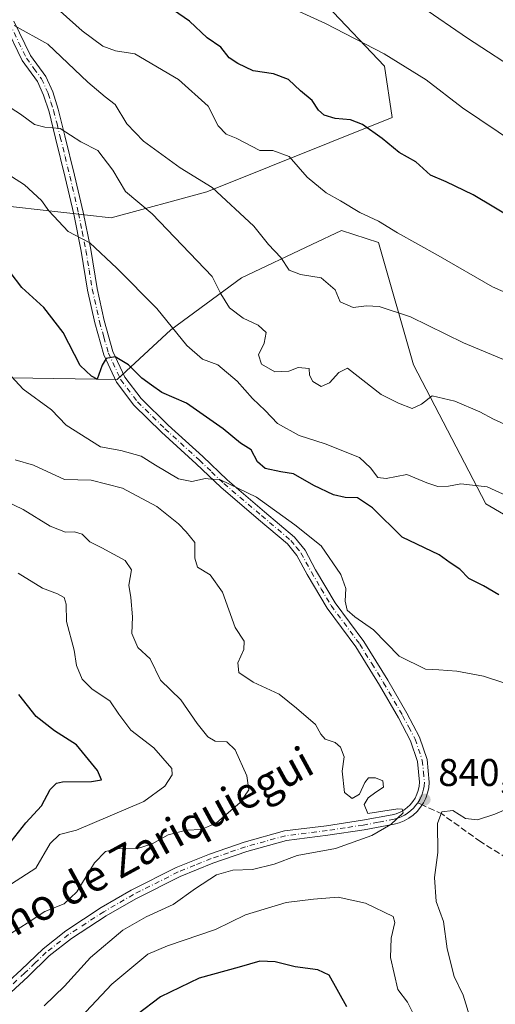
# Model space of a CAD drawing. Units: metres. Extents: x 604037 to 607484, y 4729215 to 4731580.
# Drawn here: x 605430 to 605554, y 4731127 to 4731382 of the extents above; entities that cross this region are included whole.
import ezdxf
from ezdxf.enums import TextEntityAlignment as Align

# ---------------------------------------------------------------- set-up
doc = ezdxf.new("R2010")
doc.units = ezdxf.units.M
doc.header["$MEASUREMENT"] = 0
doc.linetypes.add('DGN Style 3', pattern=[2.307223458686699, 1.648016756204785, -0.6592067024819142])
doc.linetypes.add('DGN Style 4', pattern=[2.6384748266838614, 1.318413404963828, -0.6592067024819142, 0.001648016756204785, -0.6592067024819142])
for name, color, linetype, lineweight in [('Antena Cxs', 7, 'Continuous', 0), ('Arbolado forestal CxS', 92, 'Continuous', 0), ('Camino Cxs', 7, 'Continuous', 0), ('Camino eje', 30, 'DGN Style 4', 13), ('Curva de nivel maestra', 30, 'Continuous', 30), ('Curva de nivel normal', 30, 'Continuous', 0), ('Matorral CxS', 135, 'Continuous', 0), ('Punto de cota en terreno', 7, 'Continuous', 0), ('Rótulo de punto de cota en terreno', 7, 'Continuous', 0), ('Senda', 7, 'DGN Style 3', 0), ('Senda no paivmentada conexión', 7, 'DGN Style 3', 0), ('Texto cartográfico', 7, 'Continuous', 0)]:
    doc.layers.add(name, color=color, linetype=linetype, lineweight=lineweight)
doc.styles.add('Style-Arial', font='txt')

# ---------------------------------------------------------------- blocks, each defined once
blk = doc.blocks.new('*U6')
at = {"layer": 'Arbolado forestal CxS', "color": 92, "linetype": 'Continuous', "lineweight": 0}
for points in [[(605428.0818999996, 4731496.671700001, 895.1065999999993), (605431.3476999998, 4731496.181500001, 895.6493000000047), (605438.1681000004, 4731491.623500001, 895.9070999999967), (605444.6721000001, 4731471.9893, 892.8886000000057), (605444.9216999998, 4731456.704299999, 889.1135999999971), (605455.4156999999, 4731454.794500001, 890.5807999999961), (605472.2364999996, 4731439.8169, 889.6665000000067), (605480.0345000001, 4731417.017700001, 885.3074000000053), (605524.8685, 4731369.738700001, 879.4566000000051), (605526.8762999997, 4731356.4187, 876.6864999999962), (605478.8761, 4731337.1623, 864.0163999999932), (605454.0188999996, 4731330.4561, 857.0185000000056), (605417.1403000001, 4731334.6151, 850.8791000000057)], [(605428.2912999997, 4731288.982100001, 844.6049999999959), (605455.6113, 4731288.5579, 849.1416000000027), (605469.4895000001, 4731301.365700001, 854.4435999999987), (605487.8086999999, 4731314.842300001, 861.3401000000014), (605506.0928999997, 4731323.484099999, 866.6254000000046), (605513.7605, 4731327.108100001, 868.6668999999965), (605523.3136999998, 4731324.007099999, 868.8843000000053), (605532.4506999999, 4731292.3279, 862.0120000000024), (605551.1518999999, 4731256.2763, 854.184699999998), (605571.5717000002, 4731244.370300001, 854.1567000000069), (605583.0992999999, 4731232.394099999, 851.6235000000015), (605592.5403000005, 4731214.410900001, 849.0586000000039), (605620.2052999996, 4731182.911499999, 842.1523000000016), (605627.8365000002, 4731142.8203, 828.5807000000059), (605642.8403000003, 4731146.495300001, 828.7575999999973), (605655.3551000003, 4731171.357899999, 838.4177000000054), (605662.4753000002, 4731236.818299999, 858.5944000000019), (605663.9713000003, 4731290.1689, 871.124299999996), (605660.0038999999, 4731310.4593, 876.1922999999952), (605651.2572999997, 4731333.181700001, 882.7149000000064), (605643.6882999997, 4731366.847300001, 891.3343000000023), (605640.4020999996, 4731387.4639, 896.3573000000034)]]:
    blk.add_polyline3d(points, dxfattribs=at)
blk = doc.blocks.new('5PATER')
at = {"layer": 'Antena Cxs', "linetype": 'Continuous', "lineweight": 0}
h = blk.add_hatch(color=51, dxfattribs=at)
edge = h.paths.add_edge_path()
edge.add_ellipse((0, 0), major_axis=(-0.1095731443231308, -0.1110710700762829), ratio=0.9994222409660322, start_angle=0, end_angle=360)

msp = doc.modelspace()

# ---------------------------------------------------------------- linework, layer by layer
at = {"layer": 'Arbolado forestal CxS', "color": 92, "linetype": 'Continuous', "lineweight": 0}
for points in [[(605444.9216999998, 4731456.704299999, 889.1135999999971), (605455.4156999999, 4731454.794500001, 890.5807999999961), (605472.2364999996, 4731439.8169, 889.6665000000067), (605480.0345000001, 4731417.017700001, 885.3074000000053), (605524.8685, 4731369.738700001, 879.4566000000051), (605526.8762999997, 4731356.4187, 876.6864999999962), (605478.8761, 4731337.1623, 864.0163999999932), (605454.0188999996, 4731330.4561, 857.0185000000056), (605417.1403000001, 4731334.6151, 850.8791000000057)], [(605428.2912999997, 4731288.982100001, 844.6049999999959), (605455.6113, 4731288.5579, 849.1416000000027), (605469.4895000001, 4731301.365700001, 854.4435999999987), (605487.8086999999, 4731314.842300001, 861.3401000000014), (605506.0928999997, 4731323.484099999, 866.6254000000046), (605513.7605, 4731327.108100001, 868.6668999999965), (605523.3136999998, 4731324.007099999, 868.8843000000053), (605532.4506999999, 4731292.3279, 862.0120000000024), (605551.1518999999, 4731256.2763, 854.184699999998), (605571.5717000002, 4731244.370300001, 854.1567000000069), (605583.0992999999, 4731232.394099999, 851.6235000000015), (605592.5403000005, 4731214.410900001, 849.0586000000039), (605620.2052999996, 4731182.911499999, 842.1523000000016), (605627.8365000002, 4731142.8203, 828.5807000000059), (605642.8403000003, 4731146.495300001, 828.7575999999973), (605655.3551000003, 4731171.357899999, 838.4177000000054), (605662.4753000002, 4731236.818299999, 858.5944000000019), (605663.9713000003, 4731290.1689, 871.124299999996), (605660.0038999999, 4731310.4593, 876.1922999999952), (605651.2572999997, 4731333.181700001, 882.7149000000064), (605643.6882999997, 4731366.847300001, 891.3343000000023), (605640.4020999996, 4731387.4639, 896.3573000000034)]]:
    msp.add_polyline3d(points, dxfattribs=at)
at = {"layer": 'Camino Cxs', "color": 7, "linetype": 'Continuous', "lineweight": 0}
for points in [[(605428.8201000001, 4731381.4001, 867.720100000006), (605433.1501000002, 4731372.4901, 865.798299999995), (605437.1101000002, 4731367.040100001, 865.0044999999956), (605438.8901000004, 4731363.090100001, 864.7143000000069), (605440.3400999998, 4731358.590100001, 863.2790999999999), (605442.0800999999, 4731351.670100001, 862.1489000000003), (605444.5500999996, 4731341.5001, 859.2026000000042), (605446.8000999996, 4731331.9301, 856.3580999999976), (605448.7500999998, 4731322.220100001, 854.8508000000003), (605450.3901000004, 4731312.1501, 853.6830000000045), (605452.2600999996, 4731303.800100001, 851.8279999999941), (605454.5100999996, 4731295.8301, 851.3509000000049), (605457.5900999998, 4731289.120100001, 853.5292999999948), (605461.8201000001, 4731283.5701, 852.7676000000066), (605468.8501000004, 4731276.6801, 848.8497999999963), (605477.7701000003, 4731268.540100001, 848.2277000000032), (605484.1001000004, 4731262.4901, 848.6929999999993), (605493.8300999999, 4731254.200099999, 846.1717999999966), (605501.5301000001, 4731247.690099999, 846.4541000000027), (605504.2901, 4731244.300100001, 848.733699999997), (605507.0201000003, 4731239.2401, 849.6484000000056), (605512.0800999999, 4731230.610099999, 852.1324000000022), (605519.5100999996, 4731220.6601, 850.1106000000001), (605525.7500999998, 4731210.5801, 848.9380999999995), (605530.6700999998, 4731202.040100001, 843.7143000000069), (605533.9700999996, 4731195.840100001, 842.3816999999982), (605535.9200999998, 4731190.090100001, 841.9327000000048), (605536.4901000002, 4731184.1501, 841.0078999999969), (605536.3501000004, 4731182.7301, 840.7909000000074), (605536.0601000005, 4731181.370100001, 840.7730000000012), (605535.6001000004, 4731180.0601, 840.807799999995), (605534.9901000002, 4731178.8201, 840.8564999999944), (605534.2301000003, 4731177.6601, 840.9187999999995), (605533.3400999998, 4731176.590100001, 841.7146999999969), (605532.3300999999, 4731175.6501, 842.7048000000068), (605531.2001, 4731174.8301, 843.6178999999975), (605529.9901000002, 4731174.1601, 844.4241999999941), (605528.7100999998, 4731173.640100001, 845.1199999999953), (605527.3901000004, 4731173.280099999, 845.5795000000071), (605519.6101000002, 4731171.8301, 840.7551999999997), (605510.2001, 4731170.4101, 840.8295999999974), (605499.4501, 4731169.0601, 846.4159999999974), (605489.2301000003, 4731166.200099999, 845.3093999999984), (605480.4001000002, 4731163.1801, 842.6652000000032), (605471.9101, 4731159.7601, 843.0742000000029), (605460.4101, 4731153.960100001, 839.6321000000027), (605452.7701000003, 4731149.540100001, 838.2798999999941), (605443.7600999996, 4731143.640100001, 838.1637000000047), (605438.0201000003, 4731139.130100001, 838.0843000000023), (605432.4700999996, 4731133.7601, 836.437300000005), (605425.9501, 4731127.790100001, 835.2614000000032)], [(605428.8201000001, 4731381.4001, 867.720100000006), (605433.1501000002, 4731372.4901, 865.798299999995), (605437.1101000002, 4731367.040100001, 865.0044999999956), (605438.8901000004, 4731363.090100001, 864.7143000000069), (605440.3400999998, 4731358.590100001, 863.2790999999999), (605442.0800999999, 4731351.670100001, 862.1489000000003), (605444.5500999996, 4731341.5001, 859.2026000000042), (605446.8000999996, 4731331.9301, 856.3580999999976), (605448.7500999998, 4731322.220100001, 854.8508000000003), (605450.3901000004, 4731312.1501, 853.6830000000045), (605452.2600999996, 4731303.800100001, 851.8279999999941), (605454.5100999996, 4731295.8301, 851.3509000000049), (605457.5900999998, 4731289.120100001, 853.5292999999948), (605461.8201000001, 4731283.5701, 852.7676000000066), (605468.8501000004, 4731276.6801, 848.8497999999963), (605477.7701000003, 4731268.540100001, 848.2277000000032), (605484.1001000004, 4731262.4901, 848.6929999999993), (605493.8300999999, 4731254.200099999, 846.1717999999966), (605501.5301000001, 4731247.690099999, 846.4541000000027), (605504.2901, 4731244.300100001, 848.733699999997), (605507.0201000003, 4731239.2401, 849.6484000000056), (605512.0800999999, 4731230.610099999, 852.1324000000022), (605519.5100999996, 4731220.6601, 850.1106000000001), (605525.7500999998, 4731210.5801, 848.9380999999995), (605530.6700999998, 4731202.040100001, 843.7143000000069), (605533.9700999996, 4731195.840100001, 842.3816999999982), (605535.9200999998, 4731190.090100001, 841.9327000000048), (605536.4901000002, 4731184.1501, 841.0078999999969), (605536.3501000004, 4731182.7301, 840.7909000000074), (605536.0601000005, 4731181.370100001, 840.7730000000012), (605535.6001000004, 4731180.0601, 840.807799999995), (605534.9901000002, 4731178.8201, 840.8564999999944), (605534.2301000003, 4731177.6601, 840.9187999999995), (605533.3400999998, 4731176.590100001, 841.7146999999969), (605532.3300999999, 4731175.6501, 842.7048000000068), (605531.2001, 4731174.8301, 843.6178999999975), (605529.9901000002, 4731174.1601, 844.4241999999941), (605528.7100999998, 4731173.640100001, 845.1199999999953), (605527.3901000004, 4731173.280099999, 845.5795000000071), (605519.6101000002, 4731171.8301, 840.7551999999997), (605510.2001, 4731170.4101, 840.8295999999974), (605499.4501, 4731169.0601, 846.4159999999974), (605489.2301000003, 4731166.200099999, 845.3093999999984), (605480.4001000002, 4731163.1801, 842.6652000000032), (605471.9101, 4731159.7601, 843.0742000000029), (605460.4101, 4731153.960100001, 839.6321000000027), (605452.7701000003, 4731149.540100001, 838.2798999999941), (605443.7600999996, 4731143.640100001, 838.1637000000047), (605438.0201000003, 4731139.130100001, 838.0843000000023), (605432.4700999996, 4731133.7601, 836.437300000005), (605425.9501, 4731127.790100001, 835.2614000000032)], [(605424.2701000003, 4731129.640100001, 835.0819000000047), (605430.7500999998, 4731135.5801, 836.3341999999975), (605436.3800999997, 4731141.020099999, 837.4976000000024), (605442.3000999996, 4731145.670100001, 837.9891999999965), (605451.4600999998, 4731151.670100001, 838.0249999999943), (605459.2200999996, 4731156.1601, 840.0109999999986), (605470.8800999997, 4731162.040100001, 841.3221000000049), (605479.5301000001, 4731165.520099999, 842.410600000003), (605488.4801000003, 4731168.590100001, 844.8549000000058), (605498.9600999998, 4731171.520099999, 845.2360000000045), (605509.8601000002, 4731172.890100001, 839.8963999999978), (605519.1901000004, 4731174.290100001, 840.4441999999982), (605526.8400999998, 4731175.720100001, 843.2315999999993), (605527.9101, 4731176.0101, 843.1708999999975), (605528.9101, 4731176.420100001, 842.6340999999958), (605529.8601000002, 4731176.950099999, 842.0050999999949), (605530.7301000003, 4731177.5801, 841.3747000000004), (605531.5301000001, 4731178.3201, 841.2317000000039), (605532.2200999996, 4731179.1501, 841.1322999999975), (605532.8101000005, 4731180.0601, 841.075800000006), (605533.2901, 4731181.030099999, 841.0387999999948), (605533.6501000002, 4731182.050100001, 841.0132000000013), (605533.8800999997, 4731183.110099999, 841.1272999999929), (605533.9700999996, 4731184.1501, 841.3414000000049), (605533.4600999998, 4731189.5601, 842.2338000000019), (605531.6700999998, 4731194.850099999, 842.4826999999933), (605528.4801000003, 4731200.8301, 843.2547999999952), (605523.6001000004, 4731209.300100001, 846.8591000000015), (605517.4501, 4731219.2501, 848.3362000000053), (605510.0000999998, 4731229.2301, 848.8181000000042), (605504.8400999998, 4731238.0101, 847.5197999999947), (605502.2001, 4731242.9001, 846.7755999999937), (605499.7401000002, 4731245.9301, 846.3070000000008), (605492.2200999996, 4731252.290100001, 845.5519000000058), (605482.4301000005, 4731260.630100001, 847.6837999999989), (605476.0601000005, 4731266.710100001, 848.3686000000017), (605467.1300999997, 4731274.860099999, 849.2216000000045), (605459.9401000004, 4731281.9101, 852.6787999999942), (605455.4301000005, 4731287.8301, 853.531799999997), (605452.1601, 4731294.960100001, 851.1733999999997), (605449.8300999999, 4731303.1801, 851.9940999999964), (605447.9301000005, 4731311.670100001, 853.3649000000006), (605446.2801000001, 4731321.770099999, 854.5408000000025), (605444.3601000002, 4731331.4001, 856.2390000000015), (605442.1201, 4731340.920100001, 859.2087000000029), (605439.6501000002, 4731351.0701, 863.0409999999974), (605437.9401000004, 4731357.9001, 864.4915000000037), (605436.5500999996, 4731362.190099999, 865.6254000000046), (605434.9301000005, 4731365.780099999, 865.7724000000018), (605431.0000999998, 4731371.200099999, 866.6987999999984), (605426.5301000001, 4731380.390100001, 867.8592000000064)], [(605424.2701000003, 4731129.640100001, 835.0819000000047), (605430.7500999998, 4731135.5801, 836.3341999999975), (605436.3800999997, 4731141.020099999, 837.4976000000024), (605442.3000999996, 4731145.670100001, 837.9891999999965), (605451.4600999998, 4731151.670100001, 838.0249999999943), (605459.2200999996, 4731156.1601, 840.0109999999986), (605470.8800999997, 4731162.040100001, 841.3221000000049), (605479.5301000001, 4731165.520099999, 842.410600000003), (605488.4801000003, 4731168.590100001, 844.8549000000058), (605498.9600999998, 4731171.520099999, 845.2360000000045), (605509.8601000002, 4731172.890100001, 839.8963999999978), (605519.1901000004, 4731174.290100001, 840.4441999999982), (605526.8400999998, 4731175.720100001, 843.2315999999993), (605527.9101, 4731176.0101, 843.1708999999975), (605528.9101, 4731176.420100001, 842.6340999999958), (605529.8601000002, 4731176.950099999, 842.0050999999949), (605530.7301000003, 4731177.5801, 841.3747000000004), (605531.5301000001, 4731178.3201, 841.2317000000039), (605532.2200999996, 4731179.1501, 841.1322999999975), (605532.8101000005, 4731180.0601, 841.075800000006), (605533.2901, 4731181.030099999, 841.0387999999948), (605533.6501000002, 4731182.050100001, 841.0132000000013), (605533.8800999997, 4731183.110099999, 841.1272999999929), (605533.9700999996, 4731184.1501, 841.3414000000049), (605533.4600999998, 4731189.5601, 842.2338000000019), (605531.6700999998, 4731194.850099999, 842.4826999999933), (605528.4801000003, 4731200.8301, 843.2547999999952), (605523.6001000004, 4731209.300100001, 846.8591000000015), (605517.4501, 4731219.2501, 848.3362000000053), (605510.0000999998, 4731229.2301, 848.8181000000042), (605504.8400999998, 4731238.0101, 847.5197999999947), (605502.2001, 4731242.9001, 846.7755999999937), (605499.7401000002, 4731245.9301, 846.3070000000008), (605492.2200999996, 4731252.290100001, 845.5519000000058), (605482.4301000005, 4731260.630100001, 847.6837999999989), (605476.0601000005, 4731266.710100001, 848.3686000000017), (605467.1300999997, 4731274.860099999, 849.2216000000045), (605459.9401000004, 4731281.9101, 852.6787999999942), (605455.4301000005, 4731287.8301, 853.531799999997), (605452.1601, 4731294.960100001, 851.1733999999997), (605449.8300999999, 4731303.1801, 851.9940999999964), (605447.9301000005, 4731311.670100001, 853.3649000000006), (605446.2801000001, 4731321.770099999, 854.5408000000025), (605444.3601000002, 4731331.4001, 856.2390000000015), (605442.1201, 4731340.920100001, 859.2087000000029), (605439.6501000002, 4731351.0701, 863.0409999999974), (605437.9401000004, 4731357.9001, 864.4915000000037), (605436.5500999996, 4731362.190099999, 865.6254000000046), (605434.9301000005, 4731365.780099999, 865.7724000000018), (605431.0000999998, 4731371.200099999, 866.6987999999984), (605426.5301000001, 4731380.390100001, 867.8592000000064)]]:
    msp.add_polyline3d(points, dxfattribs=at)
at = {"layer": 'Camino eje', "color": 30, "linetype": 'DGN Style 4', "lineweight": 13}
msp.add_polyline3d([(605427.6750999996, 4731380.895099999, 867.556700000001), (605432.0751, 4731371.845100001, 866.1024000000034), (605434.0401, 4731369.1351, 865.7740999999952), (605436.0201000003, 4731366.4101, 865.3800000000047), (605437.7200999996, 4731362.640100001, 865.2485000000015), (605438.4451000001, 4731360.390100001, 864.5810000000056), (605439.1401000004, 4731358.245100001, 863.8807999999991), (605440.0100999996, 4731354.7851, 863.1797999999982), (605440.8651000002, 4731351.370100001, 862.5910000000005), (605442.1001000004, 4731346.295100001, 861.1137000000017), (605443.3350999998, 4731341.210100001, 859.1668000000063), (605445.5800999999, 4731331.665100001, 856.3019000000058), (605446.5401, 4731326.850099999, 855.4233999999997), (605447.5151000004, 4731321.995100001, 854.6674999999959), (605448.3350999998, 4731316.960100001, 854.2195999999967), (605449.1601, 4731311.9101, 853.5175000000017), (605451.0450999998, 4731303.4901, 851.9012999999978), (605452.1700999998, 4731299.505100001, 851.2480999999971), (605453.3350999998, 4731295.395099999, 851.2209000000003), (605456.5100999996, 4731288.475099999, 853.4771999999939), (605460.8800999997, 4731282.7401, 852.592300000004), (605467.9901000002, 4731275.770099999, 848.9394999999931), (605476.9151, 4731267.6251, 848.1431000000011), (605480.0800999999, 4731264.600099999, 848.7673999999971), (605483.2651000004, 4731261.5601, 848.0947000000016), (605493.0251000002, 4731253.245100001, 845.7078999999941), (605500.6350999996, 4731246.8101, 846.2449000000053), (605502.0151000004, 4731245.1151, 846.5893000000069), (605503.2451, 4731243.600099999, 847.5378000000056), (605505.9301000005, 4731238.6251, 848.5267000000023), (605508.4600999998, 4731234.3101, 849.2649999999995), (605511.0401, 4731229.920100001, 850.334600000002), (605518.4801000003, 4731219.9551, 849.1662999999972), (605521.6001000004, 4731214.915100001, 848.1775000000052), (605524.6750999996, 4731209.940099999, 847.8369999999996), (605529.5751, 4731201.4351, 843.4496000000073), (605531.1700999998, 4731198.4451, 842.7753999999987), (605532.8201000001, 4731195.345100001, 842.3766000000032), (605534.6901000004, 4731189.825099999, 842.074099999998), (605534.9751000004, 4731186.8551, 841.7345999999961), (605535.2301000003, 4731184.1501, 841.1747000000032), (605535.1375000002, 4731183.1801, 841.0014999999986), (605535.0000999998, 4731182.390100001, 840.8840999999958), (605534.8551000003, 4731181.710100001, 840.8928000000016), (605534.5351, 4731180.800100001, 840.9162999999972), (605534.0201000003, 4731179.682499999, 840.9563000000053), (605533.5201000003, 4731178.860099999, 840.9965999999986), (605533.0525000002, 4731178.1975, 841.0347000000038), (605532.4351000005, 4731177.4551, 841.1296000000002), (605531.7301000003, 4731176.800100001, 841.8154999999971), (605530.7474999996, 4731176.047499999, 842.6396999999997), (605530.0551000005, 4731175.6251, 843.1306999999942), (605529.2001, 4731175.1875, 843.6674000000058), (605528.3101000005, 4731174.825099999, 844.1478999999963), (605527.3825000003, 4731174.5725, 844.450100000002), (605523.2251000004, 4731173.7751, 842.1520000000019), (605519.4001000002, 4731173.0601, 840.4882000000072), (605514.6951000001, 4731172.350099999, 839.5592000000034), (605510.0301000001, 4731171.6501, 840.2418999999937), (605499.2050999999, 4731170.290100001, 845.8058000000019), (605488.8551000003, 4731167.395099999, 844.6203999999999), (605484.4401000004, 4731165.8851, 843.0758999999963), (605479.9650999998, 4731164.350099999, 842.5090000000055), (605475.7200999996, 4731162.640100001, 842.0152999999991), (605471.3951000003, 4731160.9001, 842.1867000000057), (605459.8151000004, 4731155.0601, 839.7225999999937), (605452.1151000002, 4731150.6051, 838.1364999999934), (605443.0301000001, 4731144.655099999, 838.0353999999934), (605437.2001, 4731140.075099999, 837.6591999999946), (605434.3850999996, 4731137.3551, 837.0167999999976), (605431.6101000002, 4731134.670100001, 836.3215999999958), (605428.3501000004, 4731131.6851, 835.5381999999955)], dxfattribs=at)
at = {"layer": 'Curva de nivel maestra', "color": 30, "linetype": 'Continuous', "lineweight": 30, "flags": 128}
for points, elevation in [([(605559.0099999999, 4731329.700099999), (605547.9000000004, 4731336.380100001), (605540.9000000004, 4731339.790100001), (605536.79, 4731341.520099999), (605533.04, 4731344.9001), (605528.6799999997, 4731347.3301), (605524.3200000003, 4731350.950099999), (605519.2300000006, 4731354.6501), (605516.0800000001, 4731355.8201), (605512.1100000005, 4731356.140100001), (605509.2300000006, 4731357.0601), (605507.8200000003, 4731358.350099999), (605506.1600000003, 4731360.8101), (605503.0999999996, 4731363.360099999), (605499.9800000006, 4731366.300100001), (605496.1299999999, 4731367.7401), (605490.8799999999, 4731368.5001), (605486.9199999999, 4731370.4101), (605484.6100000005, 4731371.870100001), (605482.4500000002, 4731374.700099999), (605478.9000000004, 4731377.040100001), (605474.3899999997, 4731381.420100001), (605463.5599999996, 4731388.890100001)], 875), ([(605554.5300000003, 4731232.7401), (605550.5099999999, 4731235.100099999), (605546.79, 4731236.920100001), (605544.4000000004, 4731239.380100001), (605541.8700000001, 4731240.9801), (605539.0899999999, 4731243.100099999), (605529.4400000004, 4731247.6801), (605521.7699999996, 4731255.270099999), (605517.8600000005, 4731257.870100001), (605514.7100000001, 4731257.9301), (605511.6299999999, 4731258.640100001), (605506.5499999998, 4731261.0601), (605501.3399999999, 4731264.100099999), (605498.0199999996, 4731264.600099999), (605493.9199999999, 4731265.440099999), (605491.9900000002, 4731267.170100001), (605490.3600000005, 4731270.280099999), (605487.54, 4731272.030099999), (605483.0999999996, 4731275.7401), (605473.5599999996, 4731282.390100001), (605467.2100000001, 4731285.1801), (605464.4800000006, 4731287.030099999), (605461.9800000006, 4731288.870100001), (605458.5300000003, 4731292.300100001), (605455.0700000003, 4731294.440099999), (605452.7800000003, 4731294.0101), (605451.7199999997, 4731292.2601), (605450.4299999997, 4731288.5801), (605448.9699999997, 4731289.4001), (605445.9699999997, 4731292.120100001), (605441.5700000003, 4731300.720100001), (605436.5999999996, 4731307.1601), (605430.9100000003, 4731312.360099999), (605427.8300000001, 4731316.3201)], 850), ([(605428.1600000003, 4731168.7601), (605431.9400000004, 4731173.610099999), (605436, 4731178.0801), (605438.2300000006, 4731182.2601), (605439.8399999999, 4731183.9001), (605441.4600000001, 4731184.290100001), (605448.9800000006, 4731184.350099999), (605451.5199999996, 4731184.800100001), (605450.5199999996, 4731187.1601), (605445.04, 4731193.880100001), (605439.3499999996, 4731197.520099999), (605434.5999999996, 4731201.1601), (605430.1200000001, 4731206.9101)], 825), ([(605515.0899999999, 4731125.9301), (605510.5300000003, 4731134.200099999), (605507.5999999996, 4731135.5001), (605501.7000000002, 4731136.350099999), (605496.54, 4731137.5701), (605492.54, 4731137.8101), (605487.2100000001, 4731136.2501), (605476.8700000001, 4731133.390100001), (605466.8700000001, 4731128.5001), (605454.5599999996, 4731119.2301)], 850)]:
    msp.add_lwpolyline(points, dxfattribs=dict(at, elevation=elevation))
at = {"layer": 'Curva de nivel normal', "color": 30, "linetype": 'Continuous', "lineweight": 0, "flags": 128}
for points, elevation in [([(605715.4800000006, 4731387.770099999), (605709.1100000005, 4731381.380100001), (605705.7800000003, 4731376.7501), (605701.7400000002, 4731372.420100001), (605694.8399999999, 4731367.3101), (605688.3399999999, 4731360.940099999), (605680.4900000002, 4731355.300100001), (605669, 4731349.340100001), (605659.1799999997, 4731346.0701), (605652.1799999997, 4731343.920100001), (605643.7599999999, 4731342.7501), (605631.4400000004, 4731342.600099999), (605616.2300000006, 4731344.7501), (605599.4199999999, 4731349.670100001), (605579, 4731358.270099999), (605561.0099999999, 4731367.530099999), (605546.3700000001, 4731377.0101), (605534.5300000003, 4731385.130100001)], 885), ([(605568.5700000003, 4731305.6601), (605552.8600000005, 4731312.5101), (605538.8399999999, 4731320.670100001), (605528.2599999999, 4731326.5101), (605523.2999999998, 4731329.5801), (605518.4699999997, 4731331.780099999), (605513.5199999996, 4731334.800100001), (605509.7400000002, 4731336.870100001), (605504.8099999996, 4731340.940099999), (605500.2000000002, 4731346.3301), (605495.9400000004, 4731347.890100001), (605492.54, 4731347.840100001), (605486.4100000003, 4731351.0701), (605483.8799999999, 4731352.130100001), (605481.79, 4731354.280099999), (605479.2199999997, 4731359.360099999), (605471.54, 4731366.2501), (605460.2100000001, 4731372.9001), (605455.2100000001, 4731373.6801), (605451.8600000005, 4731374.890100001), (605446.4900000002, 4731378.890100001), (605440.8399999999, 4731383.9801)], 870), ([(605558.8300000001, 4731349.670100001), (605545.1200000001, 4731358.940099999), (605535.6799999997, 4731366.1601), (605524.8099999996, 4731372.960100001), (605509.6399999997, 4731380.780099999), (605500.7300000006, 4731384.870100001)], 880), ([(605562.9900000002, 4731290.670100001), (605545.3799999999, 4731298.0601), (605531.6600000003, 4731304.800100001), (605523.5300000003, 4731307.440099999), (605520.2199999997, 4731307.6601), (605516.7999999998, 4731307.1601), (605513.4199999999, 4731308.690099999), (605512.0700000003, 4731311.790100001), (605508.4699999997, 4731314.860099999), (605503.1299999999, 4731315.7401), (605500.2000000002, 4731316.840100001), (605498.04, 4731320.1801), (605494.8300000001, 4731323.530099999), (605491.0499999998, 4731328.3101), (605480.2599999999, 4731338.3201), (605471.8899999997, 4731343.380100001), (605462.4600000001, 4731350.280099999), (605458.0800000001, 4731354.8301), (605455.0700000003, 4731359.770099999), (605452.4600000001, 4731361.8201), (605447.9900000002, 4731365.620100001), (605437.5899999999, 4731375.460100001), (605428.9199999999, 4731380.300100001)], 865), ([(605559.8099999996, 4731275.2401), (605553.1699999999, 4731278.2501), (605549.5999999996, 4731280.1501), (605543.1500000004, 4731282.940099999), (605537.2699999996, 4731284.3101), (605534.4900000002, 4731282.1601), (605532.04, 4731281.040100001), (605528.4900000002, 4731282.4001), (605524.0300000003, 4731284.630100001), (605515.3399999999, 4731291.5001), (605513.0800000001, 4731290.360099999), (605510.6399999997, 4731287.690099999), (605508.4400000004, 4731286.710100001), (605506.29, 4731288.040100001), (605505.4900000002, 4731289.6501), (605505.3399999999, 4731291.4001), (605502.5199999996, 4731291.6801), (605500.1299999999, 4731290.690099999), (605496.5, 4731290.5101), (605493, 4731292.4801), (605492.2599999999, 4731294.890100001), (605493.6699999999, 4731297.940099999), (605494.2199999997, 4731300.700099999), (605492.1299999999, 4731302.620100001), (605488.2400000002, 4731304.420100001), (605484.7400000002, 4731307.100099999), (605482.4400000004, 4731310.7301), (605480.2000000002, 4731315.190099999), (605464.6500000004, 4731331.460100001), (605457.7999999998, 4731337.2301), (605454.4900000002, 4731342.7601), (605450.5999999996, 4731347.840100001), (605446.2100000001, 4731350.1601), (605440.8700000001, 4731353.5601), (605436.8700000001, 4731353.950099999), (605434.2100000001, 4731354.640100001), (605430.5499999998, 4731357.2601), (605426.8799999999, 4731359.6601)], 860), ([(605556.5899999999, 4731258.420100001), (605551.4900000002, 4731260.690099999), (605544.6799999997, 4731261.5001), (605541.4600000001, 4731260.9001), (605538.6799999997, 4731260.8301), (605535.9000000004, 4731261.780099999), (605530.6699999999, 4731263.890100001), (605525.3399999999, 4731262.9101), (605523.1399999997, 4731263.1501), (605521.2699999996, 4731265.6601), (605518.4400000004, 4731268.280099999), (605509.54, 4731271.870100001), (605502.7599999999, 4731273.9801), (605497.1200000001, 4731277.140100001), (605493.9400000004, 4731280.4901), (605490.6900000004, 4731283.610099999), (605486.7199999997, 4731288.140100001), (605481.6600000003, 4731292.350099999), (605477.7400000002, 4731293.7601), (605473.6799999997, 4731297.360099999), (605465.8700000001, 4731306.960100001), (605455.54, 4731317.4001), (605448.5, 4731323.950099999), (605442.9100000003, 4731326.9001), (605437.9199999999, 4731332.2501), (605436.0300000003, 4731334.9101), (605431.6200000001, 4731338.950099999), (605423.5599999996, 4731344.0601)], 855), ([(605555.5499999998, 4731209.9801), (605550.5599999996, 4731211.620100001), (605543.6799999997, 4731212.9801), (605538.9400000004, 4731213.3201), (605535.5300000003, 4731213.420100001), (605528.7300000006, 4731216.860099999), (605522, 4731223.6501), (605517.1600000003, 4731227.020099999), (605515.2400000002, 4731228.790100001), (605514.7400000002, 4731231.0701), (605514.8700000001, 4731234.380100001), (605513.54, 4731237.9901), (605508.5099999999, 4731245.4101), (605501.6200000001, 4731250.880100001), (605491.6799999997, 4731258.040100001), (605482.3600000005, 4731262.4901), (605480.6200000001, 4731262.590100001), (605478.5300000003, 4731262.840100001), (605474.9600000001, 4731262.100099999), (605471.54, 4731262.7601), (605465.5199999996, 4731266.300100001), (605461.7800000003, 4731268.6601), (605456.5300000003, 4731270.1601), (605451.25, 4731271.0701), (605442.3399999999, 4731276.670100001), (605438.6200000001, 4731280.640100001), (605431.2800000003, 4731286.050100001), (605427.1600000003, 4731290.450099999)], 845), ([(605436.6500000004, 4731126.210100001), (605441.9299999997, 4731131.340100001), (605448.7300000006, 4731138.720100001), (605457.0899999999, 4731145.800100001), (605463.1100000005, 4731149.3101), (605470.0800000001, 4731152.4801), (605475.8799999999, 4731156.630100001), (605481.3399999999, 4731160.1801), (605485.6200000001, 4731161.3301), (605490.6799999997, 4731161.5001), (605496.3200000003, 4731162.940099999), (605502.2800000003, 4731165.130100001), (605512.1900000004, 4731167.0001), (605521.6299999999, 4731170.370100001), (605526.5599999996, 4731173.1801), (605529.7000000002, 4731176.2401), (605529.5, 4731177.220100001), (605528.3799999999, 4731177.2301), (605520.5300000003, 4731176.0801), (605519.6100000005, 4731178.4301), (605520.6799999997, 4731180.0801), (605522.6200000001, 4731181.5801), (605524.5899999999, 4731182.870100001), (605524.4400000004, 4731184.5001), (605522.5700000003, 4731185.290100001), (605520.7599999999, 4731185.2601), (605519.7599999999, 4731184.110099999), (605518.4199999999, 4731181.040100001), (605516.4900000002, 4731179.9301), (605514.54, 4731181.540100001), (605513.8899999997, 4731187.020099999), (605514.4100000003, 4731190.700099999), (605513.5300000003, 4731193.270099999), (605512.1100000005, 4731194.420100001), (605509.54, 4731195.340100001), (605508.3799999999, 4731196.640100001), (605506.9699999997, 4731199.1601), (605502.0700000003, 4731203.390100001), (605497.5999999996, 4731207.0001), (605490.8300000001, 4731210.050100001), (605487.0999999996, 4731212.610099999), (605486.8600000005, 4731215.0801), (605488.4299999997, 4731218.540100001), (605488.4800000006, 4731220.720100001), (605486.2000000002, 4731224.300100001), (605482.9299999997, 4731233.420100001), (605479.7100000001, 4731237.870100001), (605476.4199999999, 4731239.920100001), (605475.7000000002, 4731242.210100001), (605475.6900000004, 4731246.280099999), (605473.5, 4731249.020099999), (605471.5099999999, 4731251.1501), (605465.8799999999, 4731255.600099999), (605457, 4731260.360099999), (605448.9000000004, 4731262.440099999), (605441.9699999997, 4731262.630100001), (605433.9199999999, 4731266.340100001), (605429.1299999999, 4731267.7301)], 840), ([(605427.3600000005, 4731144.520099999), (605432.2999999998, 4731147.6601), (605436.8799999999, 4731150.700099999), (605441.8700000001, 4731152.640100001), (605445.1799999997, 4731155.7601), (605449.7699999996, 4731163.2501), (605452.5800000001, 4731166.200099999), (605455.6200000001, 4731166.9101), (605460.8700000001, 4731166.970100001), (605464.7000000002, 4731168.1601), (605468.7999999998, 4731170.5001), (605473.5899999999, 4731171.7601), (605477.4199999999, 4731171.9101), (605481.3700000001, 4731173.6601), (605487.4500000002, 4731178.9001), (605489.7300000006, 4731182.1801), (605489.1699999999, 4731185.8201), (605486.2199999997, 4731192.520099999), (605484.0599999996, 4731194.600099999), (605480.9699999997, 4731194.8101), (605479.0999999996, 4731195.940099999), (605476.3200000003, 4731199.380100001), (605472.1100000005, 4731205.5001), (605466.8499999996, 4731210.620100001), (605464.1200000001, 4731216.130100001), (605460.9500000002, 4731219.0801), (605459.3899999997, 4731222.700099999), (605459.5800000001, 4731227.030099999), (605459.1799999997, 4731232.030099999), (605458.6299999999, 4731235.220100001), (605459.2999999998, 4731239.1801), (605457.6600000003, 4731241.640100001), (605451.6100000005, 4731244.920100001), (605448.54, 4731246.420100001), (605446.54, 4731248.450099999), (605444.5300000003, 4731249.040100001), (605442.1799999997, 4731248.960100001), (605438.2000000002, 4731250.4901), (605431.2199999997, 4731254.840100001), (605419.8300000001, 4731260.2601)], 835), ([(605423.0700000003, 4731154.5701), (605434.5, 4731161.850099999), (605438.2699999996, 4731168.280099999), (605440.6799999997, 4731170.590100001), (605445.0599999996, 4731171.7301), (605462.5, 4731179.200099999), (605467.9900000002, 4731183.1501), (605469.8799999999, 4731186.0701), (605469.7699999996, 4731187.6801), (605465.0800000001, 4731193.0801), (605459.1799999997, 4731197.670100001), (605456.0199999996, 4731201.790100001), (605453.7100000001, 4731205.280099999), (605449.0800000001, 4731208.3201), (605446.5199999996, 4731210.890100001), (605445.0199999996, 4731214.420100001), (605444.4299999997, 4731218.370100001), (605442.4699999997, 4731225.780099999), (605442.4100000003, 4731230.280099999), (605441.8700000001, 4731232.0601), (605440.1200000001, 4731232.9801), (605436.2100000001, 4731234.440099999), (605429.9100000003, 4731238.380100001)], 830), ([(605558.3399999999, 4731177.940099999), (605553.4500000002, 4731175.860099999), (605548.9600000001, 4731174.390100001), (605545.9000000004, 4731174.770099999), (605542.5999999996, 4731176.800100001), (605539.7400000002, 4731176.5001), (605538.6399999997, 4731173.470100001), (605538.7000000002, 4731165.9101), (605537.8399999999, 4731159.460100001), (605538.2999999998, 4731153.210100001), (605540.2000000002, 4731148.100099999), (605541.1600000003, 4731141.0001), (605542.9199999999, 4731133.780099999), (605545.2599999999, 4731128.960100001), (605547.2400000002, 4731122.520099999)], 840), ([(605512.9100000003, 4731154.390100001), (605506.5300000003, 4731153.840100001), (605499.4100000003, 4731152.9801), (605488.8499999996, 4731149.8301), (605481.1100000005, 4731145.950099999), (605468.6600000003, 4731141.7301), (605463.54, 4731139.620100001), (605454.2100000001, 4731131.790100001), (605443.54, 4731120.380100001), (605435.8700000001, 4731112.3201), (605426.7400000002, 4731102.190099999)], 845), ([(605532.1900000004, 4731124.530099999), (605530.8600000005, 4731127.130100001), (605528.3799999999, 4731130.420100001), (605526.4500000002, 4731138.7501), (605526.5999999996, 4731143.710100001), (605527.5599999996, 4731147.8201), (605527.1600000003, 4731149.340100001), (605519.9500000002, 4731152.840100001), (605512.9100000003, 4731154.390100001)], 845)]:
    msp.add_lwpolyline(points, dxfattribs=dict(at, elevation=elevation))
at = {"layer": 'Matorral CxS', "color": 135, "linetype": 'Continuous', "lineweight": 0}
for points in [[(605444.9216999998, 4731456.704299999, 889.1135999999971), (605455.4156999999, 4731454.794500001, 890.5807999999961), (605472.2364999996, 4731439.8169, 889.6665000000067), (605480.0345000001, 4731417.017700001, 885.3074000000053), (605524.8685, 4731369.738700001, 879.4566000000051), (605526.8762999997, 4731356.4187, 876.6864999999962), (605478.8761, 4731337.1623, 864.0163999999932), (605454.0188999996, 4731330.4561, 857.0185000000056), (605417.1403000001, 4731334.6151, 850.8791000000057)], [(605417.1403000001, 4731334.6151, 850.8791000000057), (605454.0188999996, 4731330.4561, 857.0185000000056), (605478.8761, 4731337.1623, 864.0163999999932), (605526.8762999997, 4731356.4187, 876.6864999999962), (605524.8685, 4731369.738700001, 879.4566000000051), (605480.0345000001, 4731417.017700001, 885.3074000000053)], [(605640.4020999996, 4731387.4639, 896.3573000000034), (605643.6882999997, 4731366.847300001, 891.3343000000023), (605651.2572999997, 4731333.181700001, 882.7149000000064), (605660.0038999999, 4731310.4593, 876.1922999999952), (605663.9713000003, 4731290.1689, 871.124299999996), (605662.4753000002, 4731236.818299999, 858.5944000000019), (605655.3551000003, 4731171.357899999, 838.4177000000054), (605642.8403000003, 4731146.495300001, 828.7575999999973), (605627.8365000002, 4731142.8203, 828.5807000000059), (605620.2052999996, 4731182.911499999, 842.1523000000016), (605592.5403000005, 4731214.410900001, 849.0586000000039), (605583.0992999999, 4731232.394099999, 851.6235000000015), (605571.5717000002, 4731244.370300001, 854.1567000000069), (605551.1518999999, 4731256.2763, 854.184699999998), (605532.4506999999, 4731292.3279, 862.0120000000024), (605523.3136999998, 4731324.007099999, 868.8843000000053), (605513.7605, 4731327.108100001, 868.6668999999965), (605506.0928999997, 4731323.484099999, 866.6254000000046), (605487.8086999999, 4731314.842300001, 861.3401000000014), (605469.4895000001, 4731301.365700001, 854.4435999999987), (605455.6113, 4731288.5579, 849.1416000000027), (605428.2912999997, 4731288.982100001, 844.6049999999959)], [(605428.2912999997, 4731288.982100001, 844.6049999999959), (605455.6113, 4731288.5579, 849.1416000000027), (605469.4895000001, 4731301.365700001, 854.4435999999987), (605487.8086999999, 4731314.842300001, 861.3401000000014), (605506.0928999997, 4731323.484099999, 866.6254000000046), (605513.7605, 4731327.108100001, 868.6668999999965), (605523.3136999998, 4731324.007099999, 868.8843000000053), (605532.4506999999, 4731292.3279, 862.0120000000024), (605551.1518999999, 4731256.2763, 854.184699999998), (605571.5717000002, 4731244.370300001, 854.1567000000069), (605583.0992999999, 4731232.394099999, 851.6235000000015), (605592.5403000005, 4731214.410900001, 849.0586000000039), (605620.2052999996, 4731182.911499999, 842.1523000000016), (605627.8365000002, 4731142.8203, 828.5807000000059), (605642.8403000003, 4731146.495300001, 828.7575999999973), (605655.3551000003, 4731171.357899999, 838.4177000000054), (605662.4753000002, 4731236.818299999, 858.5944000000019), (605663.9713000003, 4731290.1689, 871.124299999996), (605660.0038999999, 4731310.4593, 876.1922999999952), (605651.2572999997, 4731333.181700001, 882.7149000000064), (605643.6882999997, 4731366.847300001, 891.3343000000023), (605640.4020999996, 4731387.4639, 896.3573000000034)]]:
    msp.add_polyline3d(points, dxfattribs=at)
at = {"layer": 'Senda', "color": 7, "linetype": 'DGN Style 3', "lineweight": 0}
msp.add_polyline3d([(605641.2407999998, 4730979.3947, 790.8301999999967), (605642.5637999997, 4731004.530099999, 797.9869000000036), (605645.2095999997, 4731021.066600001, 802.3024000000005), (605643.8866999998, 4731032.972899999, 805.3497999999963), (605641.9023000002, 4731040.910399999, 807.2844000000041), (605631.3189000003, 4731059.431299999, 811.6998000000021), (605621.3970999997, 4731072.660499999, 813.5837999999932), (605608.1678999999, 4731093.1657, 817.6088000000018), (605599.5689000003, 4731106.394900001, 821.1174000000028), (605594.6741000004, 4731115.1262, 822.5053000000045), (605592.6897, 4731127.032500001, 824.9450999999973), (605588.3240999999, 4731135.366900001, 827.8478000000032), (605579.5927999998, 4731142.113800001, 829.8810999999987), (605570.0678000003, 4731152.035599999, 832.4379000000046), (605562.5270999996, 4731160.766899999, 834.5356999999932), (605549.8271000005, 4731168.704399999, 839.4057999999932), (605539.9051999999, 4731175.848200001, 841.954700000002), (605534.6630999995, 4731178.321000001, 840.8834999999963)], dxfattribs=at)
at = {"layer": 'Senda no paivmentada conexión', "color": 7, "linetype": 'DGN Style 3', "lineweight": 0, "extrusion": (0.08062142548123565, -0.03802538091244678, 0.9960192047143654), "elevation": -130248.2539883862, "flags": 128}
msp.add_lwpolyline([(4537413.158952793, 1464799.801234314), (4537413.158952794, 1464801.07004061)], dxfattribs=at)

# ---------------------------------------------------------------- block references
at = {"layer": 'Arbolado forestal CxS', "color": 92, "linetype": 'Continuous', "lineweight": 0}
msp.add_blockref('*U6', (0, 0), dxfattribs=at)
at = {"layer": 'Punto de cota en terreno', "color": 7, "linetype": 'Continuous', "lineweight": 0, "xscale": 10, "yscale": 10, "zscale": 10}
msp.add_blockref('5PATER', (605535.29, 4731179.66, 840.2299999999959), dxfattribs=at)

# ---------------------------------------------------------------- texts
at = {"layer": 'Rótulo de punto de cota en terreno', "color": 7, "linetype": 'Continuous', "lineweight": 0, "style": 'Style-Arial'}
msp.add_text('840,23', height=7.000000000000002, dxfattribs=at).set_placement((605538.8178000003, 4731183.187799999))
at = {"layer": 'Texto cartográfico', "color": 7, "linetype": 'Continuous', "lineweight": 0, "style": 'Style-Arial'}
msp.add_text('Camino de Zariquiegui', height=8, rotation=28.64109812118915, dxfattribs=at).set_placement((605454.7671167694, 4731162.660112807), align=Align.MIDDLE_CENTER)

doc.saveas('drawing.dxf')
